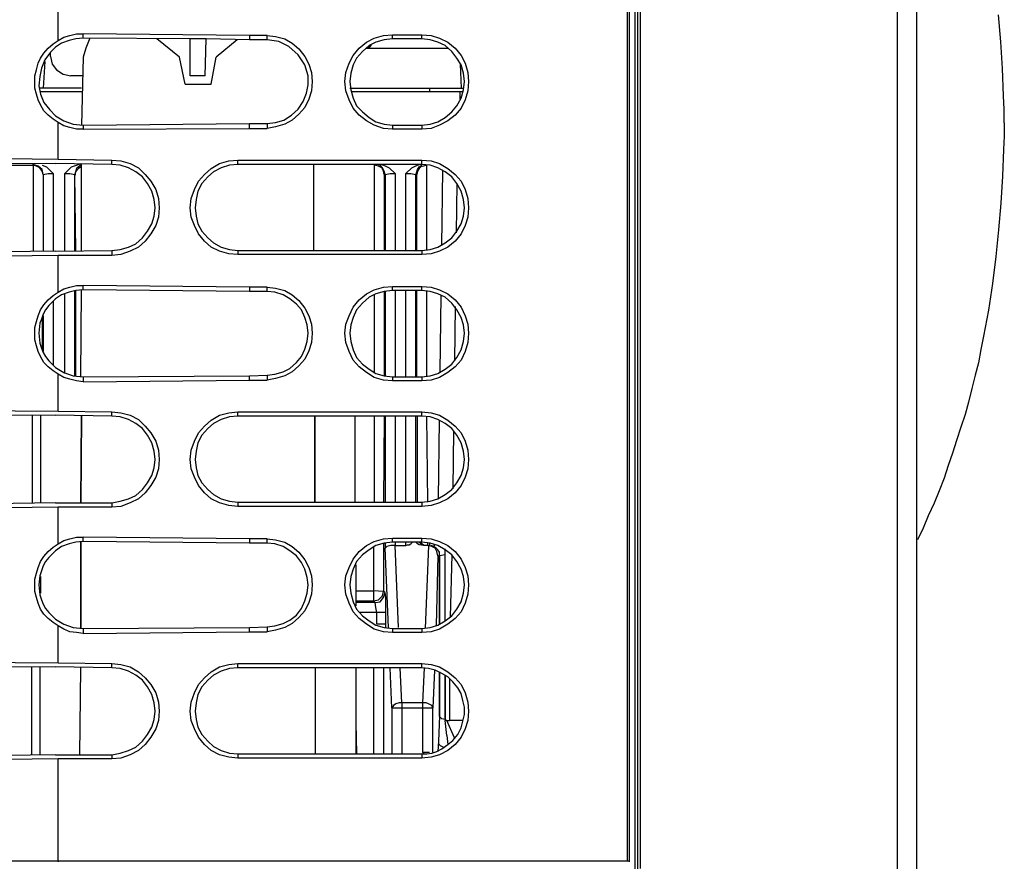
# Model space of a CAD drawing. Units: inches. Extents: x -2049 to 3731, y -2296 to 3484.
# Drawn here: x 1272 to 1322, y 370 to 412 of the extents above; entities that cross this region are included whole.
import ezdxf

# ---------------------------------------------------------------- set-up
doc = ezdxf.new("R2010")
doc.units = ezdxf.units.IN
doc.header["$MEASUREMENT"] = 0
doc.layers.add('Layer 1', color=7, linetype='Continuous')

msp = doc.modelspace()

# ---------------------------------------------------------------- linework, layer by layer
at = {"layer": 'Layer 1', "color": 7, "lineweight": 25, "true_color": 0xffffff}
for points in [[(1302.873, 458.534), (1302.873, 369.591)], [(1303.17, 358.966), (1303.17, 458.322)], [(1303.297, 458.534), (1303.297, 358.966)], [(1317.436, 357.992), (1317.436, 457.094)], [(1302.789, 369.634), (1302.789, 445.283)], [(1303.424, 445.283), (1303.424, 369.252)], [(1316.463, 369.21), (1316.463, 445.326)], [(1273.96, 411.163), (1273.96, 413.025)], [(1321.87, 407.002), (1321.87, 407.679), (1321.827, 408.361), (1321.785, 409.754), (1321.7, 411.108), (1321.574, 412.466)], [(1273.96, 411.163), (1274.256, 411.332), (1274.553, 411.417), (1274.891, 411.501), (1275.23, 411.501)], [(1275.23, 411.29), (1275.23, 411.501)], [(1284.543, 411.417), (1283.654, 411.417), (1275.23, 411.501)], [(1283.654, 411.417), (1283.654, 411.205)], [(1284.543, 411.205), (1284.543, 411.417)], [(1284.543, 411.417), (1284.967, 411.374), (1285.432, 411.248), (1285.813, 411.035), (1286.152, 410.74), (1286.448, 410.358), (1286.66, 409.977), (1286.787, 409.554), (1286.829, 409.088), (1286.787, 408.622), (1286.66, 408.199), (1286.448, 407.776), (1286.152, 407.437), (1285.813, 407.141), (1285.432, 406.929), (1284.967, 406.802), (1284.543, 406.718)], [(1290.894, 406.676), (1290.428, 406.718), (1289.962, 406.887), (1289.581, 407.099), (1289.2, 407.395), (1288.904, 407.734), (1288.692, 408.157), (1288.522, 408.622), (1288.481, 409.088), (1288.522, 409.554), (1288.692, 410.02), (1288.904, 410.401), (1289.2, 410.781), (1289.581, 411.078), (1289.962, 411.29), (1290.428, 411.417), (1290.894, 411.459)], [(1290.894, 411.248), (1290.894, 411.459)], [(1290.894, 411.459), (1292.375, 411.459)], [(1292.375, 411.248), (1292.375, 411.459)], [(1292.375, 411.459), (1292.84, 411.417), (1293.264, 411.29), (1293.687, 411.078), (1294.069, 410.781), (1294.365, 410.401), (1294.576, 410.02), (1294.703, 409.554), (1294.746, 409.088), (1294.703, 408.622), (1294.576, 408.157), (1294.365, 407.734), (1294.069, 407.395), (1293.687, 407.099), (1293.264, 406.887), (1292.84, 406.718), (1292.375, 406.676)], [(1273.96, 407.014), (1273.706, 407.183), (1273.452, 407.395), (1273.241, 407.607), (1273.071, 407.903), (1272.944, 408.157), (1272.859, 408.453), (1272.775, 408.75), (1272.775, 409.385), (1272.859, 409.681), (1272.944, 410.02), (1273.071, 410.274), (1273.241, 410.527), (1273.452, 410.781), (1273.706, 410.994), (1273.96, 411.163)], [(1284.543, 411.205), (1283.654, 411.205), (1281.453, 411.248), (1280.649, 411.248), (1275.23, 411.29), (1274.849, 411.248), (1274.51, 411.163), (1274.13, 411.035), (1273.833, 410.824)], [(1275.569, 411.29), (1275.357, 410.781), (1275.23, 410.316)], [(1280.098, 410.316), (1278.956, 411.248)], [(1280.649, 409.385), (1280.649, 411.248)], [(1281.411, 409.385), (1281.453, 411.248)], [(1283.019, 411.205), (1281.961, 410.316)], [(1286.618, 409.385), (1286.448, 409.935), (1286.109, 410.443), (1285.644, 410.866), (1285.136, 411.12), (1284.543, 411.205)], [(1290.894, 411.248), (1290.47, 411.205), (1290.047, 411.078), (1289.708, 410.909), (1289.369, 410.612), (1289.073, 410.274), (1288.904, 409.935), (1288.776, 409.512), (1288.735, 409.088), (1288.776, 408.665), (1288.904, 408.242), (1289.073, 407.86), (1289.369, 407.564), (1289.708, 407.268), (1290.047, 407.056), (1290.47, 406.929), (1290.894, 406.887)], [(1289.623, 410.781), (1289.751, 410.866), (1289.835, 410.951)], [(1292.375, 411.248), (1290.894, 411.248)], [(1292.375, 406.887), (1292.799, 406.929), (1293.179, 407.056), (1293.56, 407.268), (1293.899, 407.564), (1294.153, 407.86), (1294.365, 408.242), (1294.492, 408.665), (1294.534, 409.088), (1294.492, 409.512), (1294.365, 409.935), (1294.153, 410.274), (1293.899, 410.612), (1293.56, 410.909), (1293.179, 411.078), (1292.799, 411.205), (1292.375, 411.248)], [(1273.579, 410.57), (1273.283, 410.188), (1273.113, 409.765), (1273.029, 409.342), (1272.986, 408.877), (1273.071, 408.453), (1273.241, 408.03), (1273.537, 407.649), (1273.833, 407.352)], [(1273.833, 410.824), (1273.579, 410.57)], [(1273.579, 410.358), (1273.579, 410.527)], [(1273.579, 410.358), (1273.664, 409.977), (1273.876, 409.681), (1274.214, 409.469), (1274.595, 409.385)], [(1289.581, 410.781), (1293.687, 410.781)], [(1273.283, 410.104), (1273.198, 408.75)], [(1275.23, 410.316), (1275.188, 408.961)], [(1280.395, 408.961), (1280.098, 410.316)], [(1281.707, 408.961), (1281.961, 410.316)], [(1294.323, 409.977), (1294.365, 408.75)], [(1275.188, 409.385), (1274.595, 409.385)], [(1275.23, 406.887), (1283.654, 406.972), (1284.543, 406.972), (1284.967, 407.014), (1285.39, 407.141), (1285.771, 407.395), (1286.109, 407.691), (1286.364, 408.073), (1286.533, 408.496), (1286.618, 408.919), (1286.618, 409.385)], [(1281.411, 409.385), (1280.649, 409.385)], [(1275.188, 408.961), (1275.145, 406.887)], [(1275.188, 408.961), (1275.23, 408.961)], [(1280.395, 408.961), (1281.707, 408.961)], [(1275.145, 408.75), (1273.029, 408.75)], [(1273.071, 408.58), (1275.145, 408.58)], [(1288.735, 408.75), (1294.492, 408.75)], [(1288.819, 408.58), (1294.449, 408.58)], [(1292.756, 408.75), (1292.756, 408.58)], [(1294.323, 408.199), (1294.323, 408.58)], [(1273.833, 407.352), (1274.256, 407.099), (1274.722, 406.929), (1275.23, 406.887)], [(1273.96, 405.152), (1273.96, 407.014)], [(1275.23, 406.676), (1274.891, 406.676), (1274.553, 406.76), (1274.256, 406.845), (1273.96, 407.014)], [(1275.23, 406.887), (1275.23, 406.676)], [(1283.654, 406.718), (1283.654, 406.972)], [(1284.543, 406.972), (1284.543, 406.718)], [(1290.894, 406.887), (1290.894, 406.676)], [(1290.894, 406.887), (1292.375, 406.887)], [(1292.375, 406.887), (1292.375, 406.676)], [(1321.87, 407.002), (1321.87, 406.326), (1321.827, 405.649), (1321.785, 404.297), (1321.7, 402.938), (1321.574, 401.585), (1321.446, 400.231), (1321.277, 398.873), (1321.066, 397.52), (1320.812, 396.207), (1320.684, 395.531), (1320.557, 394.854), (1320.388, 394.218), (1320.219, 393.541), (1320.049, 392.864), (1319.88, 392.229), (1319.668, 391.592), (1319.457, 390.915), (1319.245, 390.279), (1319.033, 389.649), (1318.822, 389.012), (1318.567, 388.376), (1318.314, 387.74), (1318.018, 387.109), (1317.763, 386.472), (1317.467, 385.882)], [(1275.23, 406.676), (1283.654, 406.718), (1284.543, 406.718)], [(1292.375, 406.676), (1290.894, 406.676)], [(1267.398, 405.236), (1273.96, 405.152)], [(1267.398, 404.982), (1273.833, 404.94)], [(1269.599, 404.855), (1272.648, 404.855)], [(1272.648, 404.855), (1272.69, 404.897)], [(1272.69, 404.855), (1272.648, 404.855)], [(1273.198, 404.389), (1273.156, 404.643), (1272.944, 404.813), (1272.69, 404.897)], [(1272.69, 404.855), (1272.69, 400.495)], [(1273.198, 404.389), (1273.156, 404.559), (1273.029, 404.728), (1272.859, 404.813), (1272.69, 404.855)], [(1273.156, 404.855), (1273.367, 404.77), (1273.537, 404.601), (1273.706, 404.432)], [(1273.833, 400.495), (1276.67, 400.537), (1277.093, 400.579), (1277.516, 400.706), (1277.897, 400.875), (1278.236, 401.172), (1278.49, 401.511), (1278.702, 401.892), (1278.829, 402.272), (1278.871, 402.696), (1278.829, 403.119), (1278.702, 403.542), (1278.49, 403.924), (1278.236, 404.262), (1277.897, 404.516), (1277.516, 404.728), (1277.093, 404.855), (1276.67, 404.897), (1273.833, 404.94)], [(1273.96, 405.152), (1276.67, 405.109)], [(1274.299, 404.432), (1274.638, 404.77), (1274.891, 404.855), (1275.103, 404.94)], [(1275.145, 404.897), (1274.891, 404.685), (1274.807, 404.389)], [(1275.145, 400.495), (1275.145, 404.897)], [(1276.67, 404.897), (1276.67, 405.109)], [(1276.67, 405.109), (1277.135, 405.067), (1277.601, 404.94), (1278.024, 404.728), (1278.363, 404.389), (1278.659, 404.051), (1278.913, 403.627), (1279.04, 403.162), (1279.082, 402.696), (1279.04, 402.23), (1278.913, 401.807), (1278.659, 401.384), (1278.363, 401.002), (1278.024, 400.706), (1277.601, 400.495), (1277.135, 400.326), (1276.67, 400.283)], [(1283.062, 400.326), (1282.596, 400.368), (1282.13, 400.495), (1281.707, 400.706), (1281.369, 401.002), (1281.072, 401.384), (1280.86, 401.807), (1280.691, 402.23), (1280.649, 402.696), (1280.691, 403.162), (1280.86, 403.627), (1281.072, 404.051), (1281.369, 404.389), (1281.707, 404.685), (1282.13, 404.94), (1282.596, 405.067), (1283.062, 405.109)], [(1283.062, 404.897), (1282.638, 404.855), (1282.215, 404.728), (1281.834, 404.516), (1281.538, 404.262), (1281.242, 403.924), (1281.03, 403.542), (1280.945, 403.119), (1280.903, 402.696), (1280.945, 402.272), (1281.03, 401.892), (1281.242, 401.511), (1281.538, 401.172), (1281.834, 400.918), (1282.215, 400.706), (1282.638, 400.579), (1283.062, 400.537)], [(1283.062, 404.897), (1283.062, 405.109)], [(1283.062, 405.109), (1292.375, 405.109)], [(1292.375, 404.897), (1283.062, 404.897)], [(1286.914, 400.537), (1286.914, 404.897)], [(1289.962, 404.855), (1289.962, 400.537)], [(1290.47, 404.389), (1290.428, 404.559), (1290.343, 404.728), (1290.174, 404.813), (1289.962, 404.855)], [(1290.512, 404.389), (1290.47, 404.559), (1290.385, 404.728), (1290.258, 404.855), (1290.047, 404.897)], [(1290.343, 404.897), (1290.555, 404.813), (1290.724, 404.728), (1291.02, 404.432)], [(1291.571, 404.432), (1291.867, 404.728), (1292.036, 404.813), (1292.248, 404.897)], [(1292.079, 404.389), (1292.121, 404.516), (1292.163, 404.643), (1292.248, 404.77), (1292.375, 404.855)], [(1292.629, 404.855), (1292.46, 404.813), (1292.333, 404.77), (1292.248, 404.685), (1292.163, 404.559), (1292.121, 404.389)], [(1292.375, 404.897), (1292.375, 405.109)], [(1292.375, 405.109), (1292.84, 405.067), (1293.264, 404.94), (1293.687, 404.685), (1294.069, 404.389), (1294.365, 404.051), (1294.576, 403.627), (1294.703, 403.162), (1294.746, 402.696), (1294.703, 402.23), (1294.576, 401.807), (1294.365, 401.384), (1294.069, 401.002), (1293.687, 400.706), (1293.264, 400.495), (1292.84, 400.368), (1292.375, 400.326)], [(1292.375, 400.537), (1292.799, 400.579), (1293.179, 400.706), (1293.56, 400.918), (1293.899, 401.172), (1294.153, 401.511), (1294.365, 401.892), (1294.492, 402.272), (1294.534, 402.696), (1294.492, 403.119), (1294.365, 403.542), (1294.153, 403.924), (1293.899, 404.262), (1293.56, 404.516), (1293.179, 404.728), (1292.799, 404.855), (1292.375, 404.897)], [(1292.629, 400.537), (1292.629, 404.855)], [(1273.198, 404.389), (1273.452, 404.432), (1273.706, 404.432)], [(1273.198, 404.389), (1273.198, 400.495)], [(1273.198, 404.389), (1273.198, 400.495)], [(1273.198, 404.389), (1273.241, 404.389)], [(1273.706, 404.432), (1273.706, 400.495)], [(1274.299, 400.495), (1274.299, 404.432)], [(1274.299, 404.432), (1274.553, 404.432), (1274.807, 404.389)], [(1274.807, 404.389), (1274.849, 404.516), (1274.934, 404.643), (1275.018, 404.728), (1275.145, 404.813)], [(1274.849, 400.495), (1274.807, 404.389)], [(1274.807, 400.495), (1274.807, 404.389)], [(1274.807, 404.389), (1274.849, 404.389)], [(1290.47, 404.389), (1290.47, 400.537)], [(1290.47, 404.389), (1290.512, 404.389)], [(1290.512, 404.389), (1290.767, 404.432), (1291.02, 404.432)], [(1290.512, 404.389), (1290.512, 400.537)], [(1291.02, 404.432), (1291.02, 400.537)], [(1291.571, 400.537), (1291.571, 404.432)], [(1291.571, 404.432), (1291.825, 404.432), (1292.079, 404.389)], [(1292.079, 400.537), (1292.079, 404.389)], [(1292.079, 404.389), (1292.121, 404.389)], [(1292.121, 400.537), (1292.121, 404.389)], [(1293.391, 400.791), (1293.433, 404.601)], [(1294.153, 403.924), (1294.111, 401.426)], [(1273.833, 400.495), (1267.398, 400.41)], [(1276.67, 400.537), (1276.67, 400.283)], [(1283.062, 400.537), (1283.062, 400.326)], [(1283.062, 400.537), (1292.375, 400.537)], [(1292.375, 400.537), (1292.375, 400.326)], [(1273.96, 400.283), (1267.398, 400.198)], [(1273.96, 398.42), (1273.96, 400.283)], [(1276.67, 400.283), (1273.96, 400.283)], [(1292.375, 400.326), (1283.062, 400.326)], [(1273.96, 394.271), (1273.706, 394.441), (1273.452, 394.652), (1273.241, 394.864), (1273.071, 395.161), (1272.944, 395.415), (1272.859, 395.711), (1272.775, 396.007), (1272.775, 396.643), (1272.859, 396.939), (1272.944, 397.235), (1273.071, 397.531), (1273.241, 397.785), (1273.452, 398.039), (1273.706, 398.251), (1273.96, 398.42)], [(1275.23, 394.145), (1283.654, 394.187), (1284.543, 394.229), (1284.924, 394.271), (1285.348, 394.399), (1285.686, 394.568), (1286.025, 394.864), (1286.279, 395.161), (1286.448, 395.542), (1286.576, 395.922), (1286.618, 396.346), (1286.576, 396.769), (1286.448, 397.15), (1286.279, 397.531), (1286.025, 397.827), (1285.686, 398.082), (1285.348, 398.293), (1284.924, 398.42), (1284.543, 398.463), (1283.654, 398.463), (1275.23, 398.547), (1274.849, 398.505), (1274.51, 398.42), (1274.13, 398.293), (1273.833, 398.082)], [(1273.96, 398.42), (1274.256, 398.59), (1274.553, 398.674), (1274.891, 398.759), (1275.23, 398.759)], [(1274.807, 394.187), (1274.807, 398.505)], [(1274.849, 394.187), (1274.849, 398.505)], [(1275.103, 394.145), (1275.145, 398.547)], [(1275.23, 398.547), (1275.23, 398.759)], [(1284.543, 398.674), (1283.654, 398.674), (1275.23, 398.759)], [(1283.654, 398.674), (1283.654, 398.463)], [(1284.543, 398.463), (1284.543, 398.674)], [(1284.543, 398.674), (1284.967, 398.632), (1285.432, 398.505), (1285.813, 398.293), (1286.152, 397.997), (1286.448, 397.616), (1286.66, 397.235), (1286.787, 396.812), (1286.829, 396.346), (1286.787, 395.88), (1286.66, 395.457), (1286.448, 395.034), (1286.152, 394.695), (1285.813, 394.399), (1285.432, 394.187), (1284.967, 394.06), (1284.543, 393.976)], [(1290.894, 393.933), (1290.428, 393.976), (1289.962, 394.102), (1289.581, 394.356), (1289.2, 394.652), (1288.904, 394.991), (1288.692, 395.415), (1288.522, 395.88), (1288.481, 396.346), (1288.522, 396.812), (1288.692, 397.235), (1288.904, 397.659), (1289.2, 398.039), (1289.581, 398.336), (1289.962, 398.547), (1290.428, 398.674), (1290.894, 398.716)], [(1290.894, 398.505), (1290.47, 398.463), (1290.047, 398.336), (1289.708, 398.166), (1289.369, 397.87), (1289.073, 397.531), (1288.904, 397.15), (1288.776, 396.769), (1288.735, 396.346), (1288.776, 395.922), (1288.904, 395.499), (1289.073, 395.118), (1289.369, 394.779), (1289.708, 394.525), (1290.047, 394.314), (1290.47, 394.187), (1290.894, 394.145)], [(1290.47, 398.463), (1290.47, 394.229)], [(1290.512, 398.463), (1290.512, 394.187)], [(1290.894, 398.505), (1290.894, 398.716)], [(1290.894, 398.716), (1292.375, 398.716)], [(1292.375, 398.505), (1290.894, 398.505)], [(1291.02, 398.505), (1291.02, 394.145)], [(1291.571, 394.145), (1291.571, 398.505)], [(1292.079, 394.145), (1292.079, 398.505)], [(1292.121, 394.145), (1292.121, 398.505)], [(1292.375, 398.505), (1292.375, 398.716)], [(1292.375, 398.716), (1292.84, 398.674), (1293.264, 398.547), (1293.687, 398.336), (1294.069, 398.039), (1294.365, 397.659), (1294.576, 397.235), (1294.703, 396.812), (1294.746, 396.346), (1294.703, 395.88), (1294.576, 395.415), (1294.365, 394.991), (1294.069, 394.652), (1293.687, 394.356), (1293.264, 394.102), (1292.84, 393.976), (1292.375, 393.933)], [(1292.375, 394.145), (1292.799, 394.187), (1293.179, 394.314), (1293.56, 394.525), (1293.899, 394.779), (1294.153, 395.118), (1294.365, 395.499), (1294.492, 395.922), (1294.534, 396.346), (1294.492, 396.769), (1294.365, 397.15), (1294.153, 397.531), (1293.899, 397.87), (1293.56, 398.166), (1293.179, 398.336), (1292.799, 398.463), (1292.375, 398.505)], [(1292.629, 394.145), (1292.629, 398.505)], [(1273.833, 398.082), (1273.495, 397.743), (1273.325, 397.531), (1273.198, 397.32), (1273.113, 397.066), (1273.029, 396.854), (1272.986, 396.346), (1273.029, 395.838), (1273.113, 395.584), (1273.198, 395.372), (1273.325, 395.161), (1273.495, 394.949), (1273.664, 394.779), (1273.833, 394.61)], [(1273.706, 397.955), (1273.706, 394.737)], [(1274.299, 394.314), (1274.299, 398.336)], [(1289.962, 398.293), (1289.962, 394.356)], [(1293.307, 394.399), (1293.349, 398.251)], [(1294.069, 397.701), (1294.026, 394.949)], [(1273.156, 397.15), (1273.156, 395.542)], [(1273.198, 397.235), (1273.198, 395.415)], [(1273.833, 394.61), (1274.256, 394.356), (1274.722, 394.187), (1275.23, 394.145)], [(1273.96, 392.409), (1273.96, 394.271)], [(1275.23, 393.891), (1274.891, 393.933), (1274.553, 394.018), (1274.256, 394.102), (1273.96, 394.271)], [(1275.23, 394.145), (1275.23, 393.891)], [(1275.23, 393.891), (1283.654, 393.976), (1284.543, 393.976)], [(1283.654, 393.976), (1283.654, 394.187)], [(1284.543, 394.229), (1284.543, 393.976)], [(1290.894, 394.145), (1290.894, 393.933)], [(1290.894, 394.145), (1292.375, 394.145)], [(1292.375, 393.933), (1290.894, 393.933)], [(1292.375, 394.145), (1292.375, 393.933)], [(1267.398, 392.451), (1273.96, 392.409)], [(1273.96, 392.409), (1276.67, 392.367)], [(1267.398, 392.24), (1273.833, 392.197)], [(1272.648, 392.197), (1272.648, 387.753)], [(1273.071, 392.197), (1273.071, 387.753)], [(1273.833, 387.753), (1276.67, 387.753), (1277.093, 387.837), (1277.516, 387.964), (1277.897, 388.133), (1278.236, 388.43), (1278.49, 388.768), (1278.702, 389.15), (1278.829, 389.53), (1278.871, 389.954), (1278.829, 390.377), (1278.702, 390.8), (1278.49, 391.181), (1278.236, 391.52), (1277.897, 391.774), (1277.516, 391.986), (1277.093, 392.112), (1276.67, 392.155), (1273.833, 392.197)], [(1276.67, 392.155), (1276.67, 392.367)], [(1276.67, 392.367), (1277.135, 392.325), (1277.601, 392.197), (1278.024, 391.986), (1278.363, 391.647), (1278.659, 391.309), (1278.913, 390.885), (1279.04, 390.419), (1279.082, 389.954), (1279.04, 389.488), (1278.913, 389.065), (1278.659, 388.641), (1278.363, 388.26), (1278.024, 387.964), (1277.601, 387.753), (1277.135, 387.583), (1276.67, 387.541)], [(1283.062, 387.583), (1282.596, 387.625), (1282.13, 387.753), (1281.707, 387.964), (1281.369, 388.26), (1281.072, 388.641), (1280.86, 389.065), (1280.691, 389.488), (1280.649, 389.954), (1280.691, 390.419), (1280.86, 390.885), (1281.072, 391.309), (1281.369, 391.647), (1281.707, 391.943), (1282.13, 392.197), (1282.596, 392.325), (1283.062, 392.367)], [(1283.062, 392.155), (1282.638, 392.112), (1282.215, 391.986), (1281.834, 391.774), (1281.538, 391.52), (1281.242, 391.181), (1281.03, 390.8), (1280.945, 390.377), (1280.903, 389.954), (1280.945, 389.53), (1281.03, 389.15), (1281.242, 388.768), (1281.538, 388.43), (1281.834, 388.176), (1282.215, 387.964), (1282.638, 387.837), (1283.062, 387.795)], [(1283.062, 392.155), (1283.062, 392.367)], [(1283.062, 392.367), (1292.375, 392.367)], [(1292.375, 392.155), (1283.062, 392.155)], [(1288.988, 392.155), (1288.988, 387.795)], [(1289.962, 392.155), (1289.962, 387.795)], [(1290.47, 392.155), (1290.428, 387.795)], [(1290.512, 392.155), (1290.512, 387.795)], [(1291.02, 392.155), (1291.02, 387.795)], [(1291.571, 387.795), (1291.571, 392.155)], [(1292.079, 387.795), (1292.079, 392.155)], [(1292.163, 387.795), (1292.163, 392.155)], [(1292.375, 392.155), (1292.375, 392.367)], [(1292.375, 392.367), (1292.84, 392.325), (1293.264, 392.197), (1293.687, 391.943), (1294.069, 391.647), (1294.365, 391.309), (1294.576, 390.885), (1294.703, 390.419), (1294.746, 389.954), (1294.703, 389.488), (1294.576, 389.065), (1294.365, 388.641), (1294.069, 388.26), (1293.687, 387.964), (1293.264, 387.753), (1292.84, 387.625), (1292.375, 387.583)], [(1292.375, 387.795), (1292.799, 387.837), (1293.179, 387.964), (1293.56, 388.176), (1293.899, 388.43), (1294.153, 388.768), (1294.365, 389.15), (1294.492, 389.53), (1294.534, 389.954), (1294.492, 390.377), (1294.365, 390.8), (1294.153, 391.181), (1293.899, 391.52), (1293.56, 391.774), (1293.179, 391.986), (1292.799, 392.112), (1292.375, 392.155)], [(1292.671, 387.795), (1292.629, 392.155)], [(1293.222, 387.964), (1293.264, 391.943)], [(1293.984, 391.393), (1293.941, 388.472)], [(1273.833, 387.753), (1267.398, 387.668)], [(1273.96, 387.541), (1267.398, 387.456)], [(1273.96, 385.678), (1273.96, 387.541)], [(1276.67, 387.541), (1273.96, 387.541)], [(1276.67, 387.753), (1276.67, 387.541)], [(1283.062, 387.795), (1283.062, 387.583)], [(1283.062, 387.795), (1292.375, 387.795)], [(1292.375, 387.583), (1283.062, 387.583)], [(1292.375, 387.795), (1292.375, 387.583)], [(1273.96, 385.678), (1274.256, 385.848), (1274.553, 385.932), (1274.891, 386.017), (1275.23, 386.017)], [(1275.23, 385.805), (1275.23, 386.017)], [(1284.543, 385.932), (1283.654, 385.932), (1275.23, 386.017)], [(1283.654, 385.932), (1283.654, 385.72)], [(1284.543, 385.72), (1284.543, 385.932)], [(1284.543, 385.932), (1284.967, 385.89), (1285.432, 385.763), (1285.813, 385.551), (1286.152, 385.255), (1286.448, 384.874), (1286.66, 384.493), (1286.787, 384.069), (1286.829, 383.604), (1286.787, 383.138), (1286.66, 382.715), (1286.448, 382.291), (1286.152, 381.952), (1285.813, 381.657), (1285.432, 381.445), (1284.967, 381.318), (1284.543, 381.233)], [(1290.894, 381.191), (1290.428, 381.233), (1289.962, 381.36), (1289.581, 381.614), (1289.2, 381.91), (1288.904, 382.249), (1288.692, 382.673), (1288.522, 383.138), (1288.481, 383.604), (1288.522, 384.069), (1288.692, 384.493), (1288.904, 384.916), (1289.2, 385.297), (1289.581, 385.593), (1289.962, 385.805), (1290.428, 385.932), (1290.894, 385.975)], [(1290.894, 385.763), (1290.894, 385.975)], [(1290.894, 385.975), (1292.375, 385.975)], [(1292.375, 385.763), (1292.375, 385.975)], [(1292.375, 385.975), (1292.84, 385.932), (1293.264, 385.805), (1293.687, 385.593), (1294.069, 385.297), (1294.365, 384.916), (1294.576, 384.493), (1294.703, 384.069), (1294.746, 383.604), (1294.703, 383.138), (1294.576, 382.673), (1294.365, 382.249), (1294.069, 381.91), (1293.687, 381.614), (1293.264, 381.36), (1292.84, 381.233), (1292.375, 381.191)], [(1273.96, 381.529), (1273.706, 381.698), (1273.452, 381.91), (1273.241, 382.122), (1273.071, 382.376), (1272.944, 382.673), (1272.859, 382.969), (1272.775, 383.265), (1272.775, 383.9), (1272.859, 384.196), (1272.944, 384.493), (1273.071, 384.789), (1273.241, 385.043), (1273.452, 385.297), (1273.706, 385.509), (1273.96, 385.678)], [(1275.23, 381.403), (1283.654, 381.445), (1284.543, 381.487), (1284.924, 381.529), (1285.348, 381.657), (1285.686, 381.826), (1286.025, 382.08), (1286.279, 382.419), (1286.448, 382.799), (1286.576, 383.18), (1286.618, 383.604), (1286.576, 383.985), (1286.448, 384.408), (1286.279, 384.746), (1286.025, 385.085), (1285.686, 385.339), (1285.348, 385.551), (1284.924, 385.678), (1284.543, 385.72), (1283.654, 385.72), (1275.23, 385.805), (1274.849, 385.763), (1274.51, 385.678), (1274.13, 385.551), (1273.833, 385.339)], [(1290.894, 385.763), (1290.47, 385.72), (1290.047, 385.593), (1289.708, 385.382), (1289.369, 385.128), (1289.073, 384.789), (1288.904, 384.408), (1288.776, 384.027), (1288.735, 383.604), (1288.776, 383.18), (1288.904, 382.757), (1289.073, 382.376), (1289.369, 382.037), (1289.708, 381.783), (1290.047, 381.572), (1290.47, 381.445), (1290.894, 381.403)], [(1289.92, 385.551), (1289.92, 383.307)], [(1290.428, 385.72), (1290.428, 383.265)], [(1290.512, 385.72), (1290.512, 385.466)], [(1291.02, 385.593), (1290.809, 385.593), (1290.597, 385.551), (1290.512, 385.466)], [(1290.681, 381.445), (1290.512, 385.466)], [(1292.375, 385.763), (1290.894, 385.763)], [(1291.02, 385.763), (1291.02, 385.593)], [(1291.19, 381.445), (1291.02, 385.593)], [(1291.02, 385.593), (1291.571, 385.593)], [(1291.571, 385.593), (1291.571, 385.763)], [(1291.571, 385.593), (1291.655, 385.636), (1291.74, 385.636), (1291.825, 385.678), (1291.91, 385.763)], [(1292.46, 385.593), (1292.248, 385.636), (1292.163, 385.678), (1292.079, 385.763)], [(1292.248, 385.763), (1292.333, 385.678)], [(1292.29, 385.763), (1292.46, 385.636)], [(1292.333, 385.678), (1292.46, 385.636)], [(1292.375, 381.403), (1292.799, 381.445), (1293.179, 381.572), (1293.56, 381.783), (1293.899, 382.037), (1294.153, 382.376), (1294.365, 382.757), (1294.492, 383.18), (1294.534, 383.604), (1294.492, 384.027), (1294.365, 384.408), (1294.153, 384.789), (1293.899, 385.128), (1293.56, 385.382), (1293.179, 385.593), (1292.799, 385.72), (1292.375, 385.763)], [(1292.671, 385.593), (1292.46, 385.593)], [(1292.714, 385.593), (1292.544, 381.403)], [(1292.671, 385.593), (1292.671, 385.72)], [(1293.179, 385.085), (1293.137, 385.297), (1293.053, 385.466), (1292.883, 385.551), (1292.714, 385.593)], [(1292.756, 385.72), (1292.756, 385.593)], [(1292.968, 385.551), (1292.84, 385.593)], [(1293.01, 385.636), (1292.968, 385.551)], [(1293.264, 385.085), (1293.264, 385.255), (1293.179, 385.382), (1293.095, 385.466), (1292.968, 385.551)], [(1293.56, 385.128), (1293.56, 385.424)], [(1273.833, 385.339), (1273.495, 385.001), (1273.325, 384.789), (1273.198, 384.578), (1273.113, 384.323), (1273.029, 384.069), (1272.986, 383.604), (1273.029, 383.096), (1273.113, 382.842), (1273.198, 382.63), (1273.325, 382.419), (1273.495, 382.207), (1273.664, 382.037), (1273.833, 381.868)], [(1293.179, 385.085), (1293.095, 381.572)], [(1293.179, 385.085), (1293.264, 385.085)], [(1293.56, 385.128), (1293.264, 385.085)], [(1293.56, 381.783), (1293.56, 385.128)], [(1293.899, 385.128), (1293.815, 381.995)], [(1289.031, 384.619), (1289.031, 382.545)], [(1273.071, 384.027), (1273.071, 383.18)], [(1289.031, 383.307), (1289.92, 383.307)], [(1289.92, 383.307), (1289.92, 382.799)], [(1290.428, 383.265), (1289.92, 383.307)], [(1289.92, 382.799), (1290.174, 382.842), (1290.385, 383.053), (1290.428, 383.265)], [(1290.004, 382.715), (1290.258, 382.757), (1290.428, 382.969), (1290.512, 383.223)], [(1290.512, 383.223), (1290.428, 383.265)], [(1290.555, 382.207), (1290.555, 382.969), (1290.512, 383.223)], [(1289.031, 382.799), (1289.92, 382.799)], [(1290.004, 382.715), (1289.031, 382.715)], [(1290.004, 382.715), (1289.92, 382.799)], [(1290.089, 382.207), (1290.047, 382.461), (1290.004, 382.715)], [(1290.555, 382.207), (1289.242, 382.207)], [(1290.089, 381.614), (1290.089, 382.207)], [(1290.555, 381.614), (1290.555, 382.207)], [(1273.833, 381.868), (1274.256, 381.614), (1274.722, 381.445), (1275.23, 381.403)], [(1273.96, 379.667), (1273.96, 381.529)], [(1275.23, 381.149), (1274.891, 381.191), (1274.553, 381.233), (1274.256, 381.36), (1273.96, 381.529)], [(1283.654, 381.233), (1283.654, 381.445)], [(1284.543, 381.487), (1284.543, 381.233)], [(1290.555, 381.614), (1290.089, 381.614)], [(1290.555, 381.445), (1290.555, 381.614)], [(1275.23, 381.403), (1275.23, 381.149)], [(1275.23, 381.149), (1283.654, 381.233), (1284.543, 381.233)], [(1290.894, 381.403), (1290.894, 381.191)], [(1290.894, 381.403), (1292.375, 381.403)], [(1292.375, 381.191), (1290.894, 381.191)], [(1292.375, 381.403), (1292.375, 381.191)], [(1267.398, 379.709), (1273.96, 379.667)], [(1267.398, 379.497), (1273.833, 379.455)], [(1272.605, 379.455), (1272.605, 375.01)], [(1273.029, 379.455), (1273.029, 375.01)], [(1275.907, 375.01), (1276.67, 375.01), (1277.093, 375.094), (1277.516, 375.222), (1277.897, 375.391), (1278.236, 375.687), (1278.49, 376.026), (1278.702, 376.407), (1278.829, 376.788), (1278.871, 377.212), (1278.829, 377.635), (1278.702, 378.058), (1278.49, 378.439), (1278.236, 378.778), (1277.897, 379.032), (1277.516, 379.244), (1277.093, 379.37), (1276.67, 379.412), (1273.833, 379.455)], [(1273.96, 379.667), (1276.67, 379.625)], [(1276.67, 379.412), (1276.67, 379.625)], [(1276.67, 379.625), (1277.135, 379.582), (1277.601, 379.455), (1278.024, 379.201), (1278.363, 378.905), (1278.659, 378.566), (1278.913, 378.143), (1279.04, 377.677), (1279.082, 377.212), (1279.04, 376.746), (1278.913, 376.322), (1278.659, 375.899), (1278.363, 375.518), (1278.024, 375.222), (1277.601, 375.01), (1277.135, 374.84), (1276.67, 374.799)], [(1283.062, 374.84), (1282.596, 374.883), (1282.13, 375.01), (1281.707, 375.222), (1281.369, 375.518), (1281.072, 375.899), (1280.86, 376.322), (1280.691, 376.746), (1280.649, 377.212), (1280.691, 377.677), (1280.86, 378.143), (1281.072, 378.566), (1281.369, 378.905), (1281.707, 379.201), (1282.13, 379.455), (1282.596, 379.582), (1283.062, 379.625)], [(1283.062, 379.412), (1283.062, 379.625)], [(1283.062, 379.625), (1292.375, 379.625)], [(1292.375, 379.412), (1292.375, 379.625)], [(1292.375, 379.625), (1292.84, 379.582), (1293.264, 379.455), (1293.687, 379.201), (1294.069, 378.905), (1294.365, 378.566), (1294.576, 378.143), (1294.703, 377.677), (1294.746, 377.212), (1294.703, 376.746), (1294.576, 376.322), (1294.365, 375.899), (1294.069, 375.518), (1293.687, 375.222), (1293.264, 375.01), (1292.84, 374.883), (1292.375, 374.84)], [(1275.061, 375.01), (1275.103, 379.412)], [(1283.062, 379.412), (1282.638, 379.37), (1282.215, 379.244), (1281.834, 379.032), (1281.538, 378.778), (1281.242, 378.439), (1281.03, 378.058), (1280.945, 377.635), (1280.903, 377.212), (1280.945, 376.788), (1281.03, 376.407), (1281.242, 376.026), (1281.538, 375.687), (1281.834, 375.433), (1282.215, 375.222), (1282.638, 375.094), (1283.062, 375.053)], [(1292.375, 379.412), (1283.062, 379.412)], [(1286.999, 375.053), (1286.999, 379.412)], [(1289.031, 379.412), (1289.031, 375.053)], [(1289.92, 379.412), (1289.92, 375.053)], [(1290.428, 379.412), (1290.428, 375.053)], [(1290.851, 377.381), (1290.767, 379.412)], [(1291.359, 377.635), (1291.274, 379.412)], [(1293.391, 375.306), (1293.687, 375.518), (1293.941, 375.73), (1294.195, 376.026), (1294.365, 376.365), (1294.449, 376.703), (1294.534, 377.042), (1294.534, 377.423), (1294.449, 377.762), (1294.365, 378.101), (1294.195, 378.397), (1293.941, 378.693), (1293.687, 378.947), (1293.391, 379.116), (1293.053, 379.286), (1292.714, 379.37), (1292.375, 379.412)], [(1292.502, 379.412), (1292.417, 377.635)], [(1293.01, 379.286), (1292.925, 377.381)], [(1293.772, 378.862), (1293.772, 376.746)], [(1291.359, 377.635), (1291.232, 377.635), (1291.063, 377.592), (1290.935, 377.508), (1290.851, 377.381)], [(1291.359, 377.635), (1291.359, 375.053)], [(1292.417, 377.635), (1291.359, 377.635)], [(1292.417, 377.635), (1292.417, 375.137)], [(1292.925, 377.381), (1292.925, 377.423), (1292.883, 377.508), (1292.714, 377.592), (1292.587, 377.635), (1292.417, 377.635)], [(1290.851, 377.381), (1290.851, 375.053)], [(1290.851, 377.381), (1292.925, 377.381)], [(1292.925, 375.137), (1292.925, 377.381)], [(1293.264, 376.958), (1293.222, 375.687)], [(1293.56, 376.788), (1293.391, 376.83), (1293.307, 376.915), (1293.264, 376.958)], [(1289.031, 376.619), (1289.073, 375.053)], [(1293.56, 376.788), (1293.56, 376.746)], [(1293.645, 375.984), (1293.56, 376.746)], [(1293.645, 376.746), (1293.56, 376.746)], [(1294.026, 375.857), (1293.645, 376.746)], [(1293.645, 376.746), (1293.772, 376.746)], [(1294.449, 376.746), (1293.772, 376.746)], [(1293.645, 375.984), (1293.687, 375.518)], [(1293.222, 375.687), (1293.179, 375.179)], [(1293.222, 375.687), (1293.222, 375.56), (1293.307, 375.476), (1293.476, 375.391)], [(1273.833, 375.01), (1267.398, 374.926)], [(1273.833, 375.01), (1275.907, 375.01)], [(1276.67, 375.01), (1276.67, 374.799)], [(1283.062, 375.053), (1283.062, 374.84)], [(1283.062, 375.053), (1292.375, 375.053)], [(1292.375, 375.053), (1292.629, 375.053), (1292.883, 375.094), (1293.137, 375.179), (1293.391, 375.306)], [(1292.375, 375.053), (1292.375, 374.84)], [(1292.502, 375.053), (1292.417, 375.137)], [(1292.417, 375.137), (1292.756, 375.137)], [(1273.96, 374.799), (1267.398, 374.714)], [(1273.96, 369.634), (1273.96, 374.799)], [(1276.67, 374.799), (1273.96, 374.799)], [(1292.375, 374.84), (1283.062, 374.84)], [(1098.997, 369.634), (1302.789, 369.634)], [(1273.96, 369.634), (1273.96, 369.591)], [(1302.789, 369.634), (1302.873, 369.634)]]:
    msp.add_lwpolyline(points, dxfattribs=at)
for points in [[(1275.103, 387.753), (1275.103, 387.753), (1275.145, 392.155), (1275.145, 392.155), (1275.145, 392.155), (1275.103, 387.753), (1275.103, 387.753)], [(1286.956, 387.795), (1286.956, 387.795), (1286.956, 392.155), (1286.956, 392.155), (1286.956, 392.155), (1286.956, 387.795), (1286.956, 387.795)], [(1275.103, 381.403), (1275.103, 381.403), (1275.103, 385.805), (1275.103, 385.805), (1275.103, 385.805), (1275.103, 381.403), (1275.103, 381.403)], [(1293.264, 381.614), (1293.264, 381.614), (1293.264, 385.085), (1293.264, 385.085), (1293.264, 385.085), (1293.264, 381.614), (1293.264, 381.614)], [(1293.264, 376.958), (1293.264, 376.958), (1293.264, 379.201), (1293.264, 379.201), (1293.264, 379.201), (1293.264, 376.958), (1293.264, 376.958)], [(1293.56, 376.788), (1293.56, 376.788), (1293.56, 379.032), (1293.56, 379.032), (1293.56, 379.032), (1293.56, 376.788), (1293.56, 376.788)]]:
    msp.add_open_spline(points, degree=3, knots=[0, 0, 0, 0, 1, 1, 1, 2, 2, 2, 2], dxfattribs=at)

doc.saveas('drawing.dxf')
